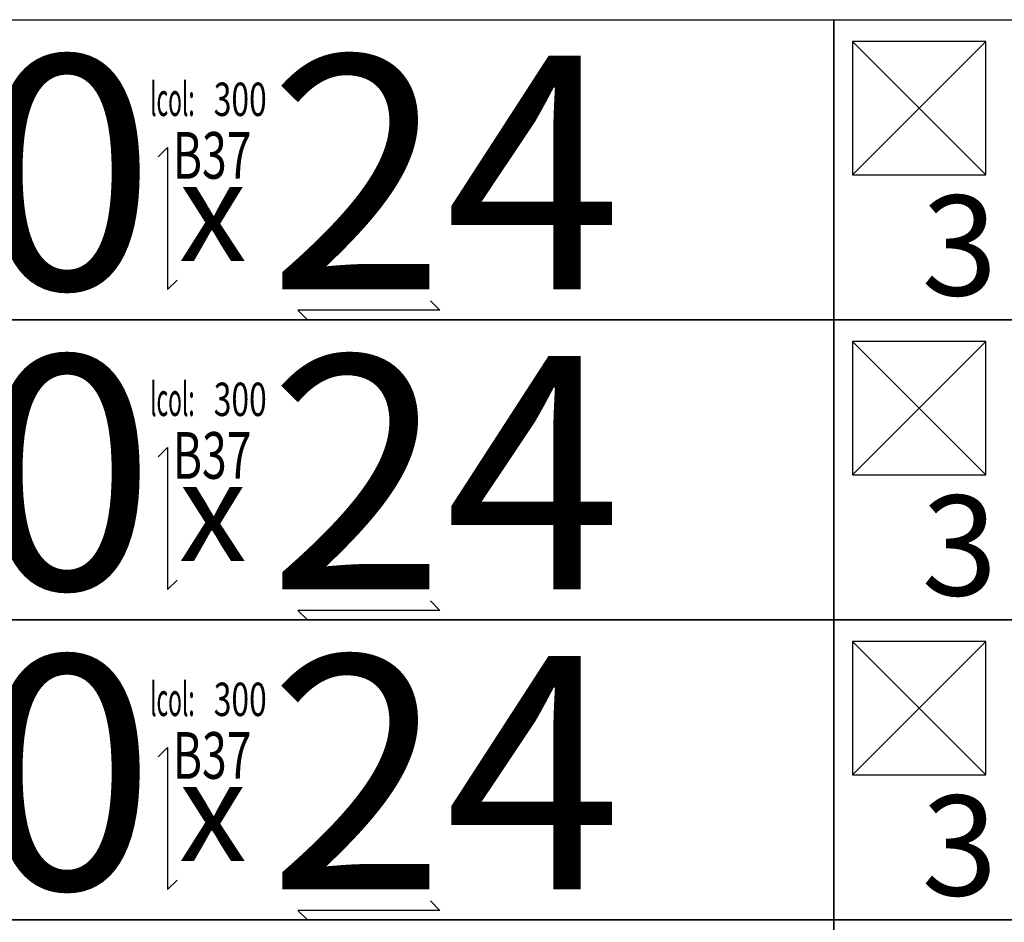
# Model space of a CAD drawing. Units: centimetres. Extents: x 136 to 6353, y -2169 to 3483.
# Drawn here: x 1685 to 1833, y 946 to 1081 of the extents above; entities that cross this region are included whole.
import ezdxf
from ezdxf.enums import TextEntityAlignment as Align

# ---------------------------------------------------------------- set-up
doc = ezdxf.new("R2010")
doc.units = ezdxf.units.CM
for name, color, linetype in [('Reakcje AK0-slupy', 7, 'Continuous'), ('Reakcje AK1-slupy', 7, 'Continuous'), ('Reakcje AK2-slupy', 7, 'Continuous'), ('Reakcje AK3-slupy', 7, 'Continuous')]:
    doc.layers.add(name, color=color, linetype=linetype)
doc.styles.get("Standard").update_dxf_attribs({"font": 'ARIAL.TTF'})
doc.styles.add('Standard2', font='ARIAL.TTF')

# ---------------------------------------------------------------- blocks, each defined once
blk = doc.blocks.new('*U105')
at = {"color": 252}
for p, q in [((0.8713, 2.5), (2.7213, 2.5)), ((2.7213, 2.5), (2.7213, 0.25)), ((2.7213, 2.5), (3.6463, 2.5))]:
    blk.add_line(p, q, dxfattribs=at)
for points in [[(0.8713, 1.15), (2.7213, 1.15), (2.7213, 0.7), (0.8713, 0.7)], [(2.7213, 1.15), (3.6463, 1.15), (3.6463, 0.7), (2.7213, 0.7)]]:
    blk.add_lwpolyline(points, close=True, dxfattribs=at)
at = {"color": 1, "width": 0.5}
blk.add_attdef('atrybut2', text='', height=0.06, dxfattribs=at).set_placement((1.7848, 1.1046), align=Align.MIDDLE_CENTER)
blk.add_attdef('Sum+RZ', text='', height=0.15, dxfattribs=at).set_placement((3.7386, 0.9407), align=Align.BOTTOM_LEFT)
at = {"color": 253, "width": 0.7, "flags": 1}
blk.add_attdef('opis_001', (4.5977, 1.0857), '', height=0.05, dxfattribs=at)
at = {"color": 0, "style": 'Standard2'}
blk.add_attdef('hh', text='', height=0.35, dxfattribs=at).set_placement((1.7034, 0.9208), align=Align.MIDDLE_RIGHT)
blk.add_attdef('bb', text='', height=0.35, dxfattribs=at).set_placement((1.8731, 0.9208), align=Align.MIDDLE_LEFT)
blk.add_attdef('symbol', text='', height=0.3, dxfattribs=at).set_placement((0.2398, 0.9364), align=Align.MIDDLE_CENTER)
at = {"color": 3, "style": 'Standard2'}
blk.add_attdef('nb', text='', height=0.15, dxfattribs=at).set_placement((2.9875, 1.028), align=Align.MIDDLE_LEFT)
at = {"color": 253, "width": 0.7}
for tag, height, p in [('a', 0.07, (3.463, 1.0936)), ('Stal', 0.07, (3.2142, 0.7621)), ('ex', 0.05, (3.7525, 0.7444)), ('ey', 0.05, (3.9537, 0.7444))]:
    blk.add_attdef(tag, text='', height=height, dxfattribs=at).set_placement(p, align=Align.MIDDLE_LEFT)
at = {"color": 253, "width": 0.5}
for tag, p in [('NAD+RZ', (4.2509, 1.1196)), ('NAD-RZ', (4.2509, 1.0896)), ('WGRZ+RZ', (4.2509, 1.0596)), ('WGRZ+MX', (4.3031, 1.0596)), ('WGRZ+MY', (4.3602, 1.0596)), ('WGMX+RZ', (4.2509, 1.0296)), ('WGMX+MX', (4.3031, 1.0296)), ('WGMX+MY', (4.3602, 1.0296)), ('WGMY+RZ', (4.2509, 0.9996)), ('WGMY+MX', (4.3031, 0.9996)), ('WGMY+MY', (4.3602, 0.9996)), ('WGRZ-RZ', (4.2509, 0.9696)), ('WGRZ-MX', (4.3031, 0.9696)), ('WGRZ-MY', (4.3602, 0.9696)), ('WGMX-RZ', (4.2509, 0.9396)), ('WGMX-MX', (4.3031, 0.9396)), ('WGMX-MY', (4.3602, 0.9396)), ('WGMY-RZ', (4.2509, 0.9096)), ('WGMY-MX', (4.3031, 0.9096)), ('WGMY-MY', (4.3602, 0.9096)), ('Sum-RZ', (4.2509, 0.8423))]:
    blk.add_attdef(tag, text='', height=0.025, dxfattribs=at).set_placement(p, align=Align.TOP_RIGHT)
at = {"color": 253, "width": 0.7, "flags": 1}
for tag, p in [('atrybut3', (5.698, 1.0612)), ('idslupapod', (5.2071, 0.997)), ('atrybut4', (5.698, 0.9443)), ('idslupanad', (5.2071, 0.8702)), ('atrybut5', (5.6939, 0.8275))]:
    blk.add_attdef(tag, text='', height=0.1, dxfattribs=at).set_placement(p, align=Align.MIDDLE_CENTER)
at = {"color": 253, "width": 0.7}
blk.add_attdef('atrybut1', text='', height=0.1, rotation=90, dxfattribs=at).set_placement((-0.4287, 0.7165), align=Align.MIDDLE_LEFT)
blk.add_attdef('lcol', text='', height=0.05, dxfattribs=at).set_placement((1.8706, 1.0306), align=Align.MIDDLE_RIGHT)
blk.add_attdef('Bet', text='', height=0.07, dxfattribs=at).set_placement((1.7886, 0.9465), align=Align.MIDDLE_CENTER)
at = {"color": 253, "style": 'Standard2'}
blk.add_attdef('fi', text='', height=0.15, dxfattribs=at).set_placement((3.3421, 0.8861), align=Align.MIDDLE_LEFT)
at = {"color": 253, "width": 0.5}
for tag, p in [('Ekstr+MX', (3.6962, 0.9457)), ('Ekstr+MY', (3.8948, 0.9457))]:
    blk.add_attdef(tag, text='', height=0.1, dxfattribs=at).set_placement(p, align=Align.TOP_LEFT)
at = {"color": 1, "style": 'Standard2'}
blk.add_attdef('nh', text='', height=0.15, dxfattribs=at).set_placement((2.9097, 0.8864), align=Align.TOP_CENTER)
at = {"color": 253, "width": 0.7}
blk.add_attdef('redukcja-momentow', text='', height=0.05, dxfattribs=at).set_placement((3.9442, 0.7697), align=Align.BOTTOM_LEFT)
blk = doc.blocks.new('*U96')
at = {"color": 252}
for p, q in [((0.8713, 2.5), (2.7213, 2.5)), ((2.7213, 2.5), (2.7213, 0.25)), ((2.7213, 2.5), (3.6463, 2.5))]:
    blk.add_line(p, q, dxfattribs=at)
for p, q in [((2.7494, 1.5672), (2.9494, 1.3672)), ((2.7494, 1.3672), (2.9494, 1.5672))]:
    blk.add_line(p, q)
for points in [[(0.8713, 1.6), (2.7213, 1.6), (2.7213, 1.15), (0.8713, 1.15)], [(2.7213, 1.6), (3.6463, 1.6), (3.6463, 1.15), (2.7213, 1.15)]]:
    blk.add_lwpolyline(points, close=True, dxfattribs=at)
blk.add_lwpolyline([(2.7494, 1.3672), (2.9494, 1.3672), (2.9494, 1.5672), (2.7494, 1.5672)], close=True)
at = {"color": 1}
for points in [[(1.7078, 1.3942), (1.7219, 1.4083), (1.7219, 1.1953), (1.736, 1.2095)], [(2.1162, 1.1782), (2.1304, 1.1641), (1.9174, 1.1641), (1.9315, 1.1499)]]:
    blk.add_lwpolyline(points, dxfattribs=at)
at = {"color": 253, "width": 0.5}
blk.add_text('lcol:', height=0.05, dxfattribs=at).set_placement((1.7625, 1.5056), align=Align.TOP_RIGHT)
at = {"style": 'Standard2'}
blk.add_text('x', height=0.15, dxfattribs=at).set_placement((1.7896, 1.313), align=Align.MIDDLE_CENTER)
at = {"color": 1, "width": 0.5}
blk.add_attdef('atrybut2', text='', height=0.06, dxfattribs=at).set_placement((1.7848, 1.5546), align=Align.MIDDLE_CENTER)
blk.add_attdef('Sum+RZ', text='', height=0.15, dxfattribs=at).set_placement((3.7386, 1.3907), align=Align.BOTTOM_LEFT)
at = {"color": 253, "width": 0.7, "flags": 1}
blk.add_attdef('opis_001', (4.5977, 1.5357), '', height=0.05, dxfattribs=at)
at = {"color": 0, "style": 'Standard2'}
blk.add_attdef('hh', text='', height=0.35, dxfattribs=at).set_placement((1.7034, 1.3708), align=Align.MIDDLE_RIGHT)
blk.add_attdef('bb', text='', height=0.35, dxfattribs=at).set_placement((1.8731, 1.3708), align=Align.MIDDLE_LEFT)
at = {"color": 3, "style": 'Standard2'}
blk.add_attdef('nb', text='', height=0.15, dxfattribs=at).set_placement((2.9875, 1.478), align=Align.MIDDLE_LEFT)
at = {"color": 253, "width": 0.5}
for tag, p in [('NAD+RZ', (4.2509, 1.5696)), ('NAD-RZ', (4.2509, 1.5396)), ('WGRZ+RZ', (4.2509, 1.5096)), ('WGRZ+MX', (4.3031, 1.5096)), ('WGRZ+MY', (4.3602, 1.5096)), ('WGMX+RZ', (4.2509, 1.4796)), ('WGMX+MX', (4.3031, 1.4796)), ('WGMX+MY', (4.3602, 1.4796)), ('WGMY+RZ', (4.2509, 1.4496)), ('WGMY+MX', (4.3031, 1.4496)), ('WGMY+MY', (4.3602, 1.4496)), ('WGRZ-RZ', (4.2509, 1.4196)), ('WGRZ-MX', (4.3031, 1.4196)), ('WGRZ-MY', (4.3602, 1.4196)), ('WGMX-RZ', (4.2509, 1.3896)), ('WGMX-MX', (4.3031, 1.3896)), ('WGMX-MY', (4.3602, 1.3896)), ('WGMY-RZ', (4.2509, 1.3596)), ('WGMY-MX', (4.3031, 1.3596)), ('WGMY-MY', (4.3602, 1.3596)), ('Sum-RZ', (4.2509, 1.2923))]:
    blk.add_attdef(tag, text='', height=0.025, dxfattribs=at).set_placement(p, align=Align.TOP_RIGHT)
at = {"color": 253, "width": 0.7, "flags": 1}
for tag, p in [('atrybut3', (5.698, 1.5112)), ('idslupapod', (5.2071, 1.447)), ('atrybut4', (5.698, 1.3943)), ('idslupanad', (5.2071, 1.3202)), ('atrybut5', (5.6939, 1.2775))]:
    blk.add_attdef(tag, text='', height=0.1, dxfattribs=at).set_placement(p, align=Align.MIDDLE_CENTER)
at = {"color": 0, "style": 'Standard2'}
blk.add_attdef('symbol', text='', height=0.3, dxfattribs=at).set_placement((0.2398, 1.3864), align=Align.MIDDLE_CENTER)
at = {"color": 253, "width": 0.7}
for tag, height, p in [('a', 0.07, (3.463, 1.5436)), ('Stal', 0.07, (3.2142, 1.2121)), ('ex', 0.05, (3.7525, 1.1944)), ('ey', 0.05, (3.9537, 1.1944))]:
    blk.add_attdef(tag, text='', height=height, dxfattribs=at).set_placement(p, align=Align.MIDDLE_LEFT)
blk.add_attdef('atrybut1', text='', height=0.1, rotation=90, dxfattribs=at).set_placement((-0.4287, 1.1665), align=Align.MIDDLE_LEFT)
blk.add_attdef('lcol', text='', height=0.05, dxfattribs=at).set_placement((1.8706, 1.4806), align=Align.MIDDLE_RIGHT)
blk.add_attdef('Bet', text='', height=0.07, dxfattribs=at).set_placement((1.7886, 1.3965), align=Align.MIDDLE_CENTER)
at = {"color": 253, "style": 'Standard2'}
blk.add_attdef('fi', text='', height=0.15, dxfattribs=at).set_placement((3.3421, 1.3361), align=Align.MIDDLE_LEFT)
at = {"color": 253, "width": 0.5}
for tag, p in [('Ekstr+MX', (3.6962, 1.3957)), ('Ekstr+MY', (3.8948, 1.3957))]:
    blk.add_attdef(tag, text='', height=0.1, dxfattribs=at).set_placement(p, align=Align.TOP_LEFT)
at = {"color": 1, "style": 'Standard2'}
blk.add_attdef('nh', text='', height=0.15, dxfattribs=at).set_placement((2.9097, 1.3364), align=Align.TOP_CENTER)
at = {"color": 253, "width": 0.7}
blk.add_attdef('redukcja-momentow', text='', height=0.05, dxfattribs=at).set_placement((3.9442, 1.2197), align=Align.BOTTOM_LEFT)
blk = doc.blocks.new('*U87')
at = {"color": 252}
for p, q in [((0.8713, 2.5), (2.7213, 2.5)), ((2.7213, 2.5), (2.7213, 0.25)), ((2.7213, 2.5), (3.6463, 2.5))]:
    blk.add_line(p, q, dxfattribs=at)
for p, q in [((2.7494, 2.0172), (2.9494, 1.8172)), ((2.7494, 1.8172), (2.9494, 2.0172))]:
    blk.add_line(p, q)
for points in [[(0.8713, 2.05), (2.7213, 2.05), (2.7213, 1.6), (0.8713, 1.6)], [(2.7213, 2.05), (3.6463, 2.05), (3.6463, 1.6), (2.7213, 1.6)]]:
    blk.add_lwpolyline(points, close=True, dxfattribs=at)
blk.add_lwpolyline([(2.7494, 1.8172), (2.9494, 1.8172), (2.9494, 2.0172), (2.7494, 2.0172)], close=True)
at = {"color": 1}
for points in [[(1.7078, 1.8442), (1.7219, 1.8583), (1.7219, 1.6453), (1.736, 1.6595)], [(2.1162, 1.6282), (2.1304, 1.6141), (1.9174, 1.6141), (1.9315, 1.5999)]]:
    blk.add_lwpolyline(points, dxfattribs=at)
at = {"color": 253, "width": 0.5}
blk.add_text('lcol:', height=0.05, dxfattribs=at).set_placement((1.7625, 1.9556), align=Align.TOP_RIGHT)
at = {"style": 'Standard2'}
blk.add_text('x', height=0.15, dxfattribs=at).set_placement((1.7896, 1.763), align=Align.MIDDLE_CENTER)
at = {"color": 1, "width": 0.5}
blk.add_attdef('atrybut2', text='', height=0.06, dxfattribs=at).set_placement((1.7848, 2.0046), align=Align.MIDDLE_CENTER)
blk.add_attdef('Sum+RZ', text='', height=0.15, dxfattribs=at).set_placement((3.7386, 1.8407), align=Align.BOTTOM_LEFT)
at = {"color": 253, "width": 0.7, "flags": 1}
blk.add_attdef('opis_001', (4.5977, 1.9857), '', height=0.05, dxfattribs=at)
at = {"color": 0, "style": 'Standard2'}
blk.add_attdef('hh', text='', height=0.35, dxfattribs=at).set_placement((1.7034, 1.8208), align=Align.MIDDLE_RIGHT)
blk.add_attdef('bb', text='', height=0.35, dxfattribs=at).set_placement((1.8731, 1.8208), align=Align.MIDDLE_LEFT)
blk.add_attdef('symbol', text='', height=0.3, dxfattribs=at).set_placement((0.2398, 1.8364), align=Align.MIDDLE_CENTER)
at = {"color": 3, "style": 'Standard2'}
blk.add_attdef('nb', text='', height=0.15, dxfattribs=at).set_placement((2.9875, 1.928), align=Align.MIDDLE_LEFT)
at = {"color": 253, "width": 0.7}
for tag, height, p in [('a', 0.07, (3.463, 1.9936)), ('Stal', 0.07, (3.2142, 1.6621)), ('ex', 0.05, (3.7525, 1.6444)), ('ey', 0.05, (3.9537, 1.6444))]:
    blk.add_attdef(tag, text='', height=height, dxfattribs=at).set_placement(p, align=Align.MIDDLE_LEFT)
at = {"color": 253, "width": 0.5}
for tag, p in [('NAD+RZ', (4.2509, 2.0196)), ('NAD-RZ', (4.2509, 1.9896)), ('WGRZ+RZ', (4.2509, 1.9596)), ('WGRZ+MX', (4.3031, 1.9596)), ('WGRZ+MY', (4.3602, 1.9596)), ('WGMX+RZ', (4.2509, 1.9296)), ('WGMX+MX', (4.3031, 1.9296)), ('WGMX+MY', (4.3602, 1.9296)), ('WGMY+RZ', (4.2509, 1.8996)), ('WGMY+MX', (4.3031, 1.8996)), ('WGMY+MY', (4.3602, 1.8996)), ('WGRZ-RZ', (4.2509, 1.8696)), ('WGRZ-MX', (4.3031, 1.8696)), ('WGRZ-MY', (4.3602, 1.8696)), ('WGMX-RZ', (4.2509, 1.8396)), ('WGMX-MX', (4.3031, 1.8396)), ('WGMX-MY', (4.3602, 1.8396)), ('WGMY-RZ', (4.2509, 1.8096)), ('WGMY-MX', (4.3031, 1.8096)), ('WGMY-MY', (4.3602, 1.8096)), ('Sum-RZ', (4.2509, 1.7423))]:
    blk.add_attdef(tag, text='', height=0.025, dxfattribs=at).set_placement(p, align=Align.TOP_RIGHT)
at = {"color": 253, "width": 0.7, "flags": 1}
for tag, p in [('atrybut3', (5.698, 1.9612)), ('idslupapod', (5.2071, 1.897)), ('atrybut4', (5.698, 1.8443)), ('idslupanad', (5.2071, 1.7702)), ('atrybut5', (5.6939, 1.7275))]:
    blk.add_attdef(tag, text='', height=0.1, dxfattribs=at).set_placement(p, align=Align.MIDDLE_CENTER)
at = {"color": 253, "width": 0.7}
blk.add_attdef('atrybut1', text='', height=0.1, rotation=90, dxfattribs=at).set_placement((-0.4287, 1.6165), align=Align.MIDDLE_LEFT)
blk.add_attdef('lcol', text='', height=0.05, dxfattribs=at).set_placement((1.8706, 1.9306), align=Align.MIDDLE_RIGHT)
blk.add_attdef('Bet', text='', height=0.07, dxfattribs=at).set_placement((1.7886, 1.8465), align=Align.MIDDLE_CENTER)
at = {"color": 253, "style": 'Standard2'}
blk.add_attdef('fi', text='', height=0.15, dxfattribs=at).set_placement((3.3421, 1.7861), align=Align.MIDDLE_LEFT)
at = {"color": 253, "width": 0.5}
for tag, p in [('Ekstr+MX', (3.6962, 1.8457)), ('Ekstr+MY', (3.8948, 1.8457))]:
    blk.add_attdef(tag, text='', height=0.1, dxfattribs=at).set_placement(p, align=Align.TOP_LEFT)
at = {"color": 1, "style": 'Standard2'}
blk.add_attdef('nh', text='', height=0.15, dxfattribs=at).set_placement((2.9097, 1.7864), align=Align.TOP_CENTER)
at = {"color": 253, "width": 0.7}
blk.add_attdef('redukcja-momentow', text='', height=0.05, dxfattribs=at).set_placement((3.9442, 1.6697), align=Align.BOTTOM_LEFT)
blk = doc.blocks.new('*U78')
at = {"color": 252}
for p, q in [((0.8713, 2.5), (2.7213, 2.5)), ((2.7213, 2.5), (2.7213, 0.25)), ((2.7213, 2.5), (3.6463, 2.5))]:
    blk.add_line(p, q, dxfattribs=at)
for p, q in [((2.7494, 2.4672), (2.9494, 2.2672)), ((2.7494, 2.2672), (2.9494, 2.4672))]:
    blk.add_line(p, q)
for points in [[(0.8713, 2.5), (2.7213, 2.5), (2.7213, 2.05), (0.8713, 2.05)], [(2.7213, 2.5), (3.6463, 2.5), (3.6463, 2.05), (2.7213, 2.05)]]:
    blk.add_lwpolyline(points, close=True, dxfattribs=at)
blk.add_lwpolyline([(2.7494, 2.2672), (2.9494, 2.2672), (2.9494, 2.4672), (2.7494, 2.4672)], close=True)
at = {"color": 1}
for points in [[(1.7078, 2.2942), (1.7219, 2.3083), (1.7219, 2.0953), (1.736, 2.1095)], [(2.1162, 2.0782), (2.1304, 2.0641), (1.9174, 2.0641), (1.9315, 2.0499)]]:
    blk.add_lwpolyline(points, dxfattribs=at)
at = {"color": 253, "width": 0.5}
blk.add_text('lcol:', height=0.05, dxfattribs=at).set_placement((1.7625, 2.4056), align=Align.TOP_RIGHT)
at = {"style": 'Standard2'}
blk.add_text('x', height=0.15, dxfattribs=at).set_placement((1.7896, 2.213), align=Align.MIDDLE_CENTER)
at = {"color": 1, "width": 0.5}
blk.add_attdef('atrybut2', text='', height=0.06, dxfattribs=at).set_placement((1.7848, 2.4546), align=Align.MIDDLE_CENTER)
blk.add_attdef('Sum+RZ', text='', height=0.15, dxfattribs=at).set_placement((3.7386, 2.2907), align=Align.BOTTOM_LEFT)
at = {"color": 253, "width": 0.7, "flags": 1}
blk.add_attdef('opis_001', (4.5977, 2.4357), '', height=0.05, dxfattribs=at)
at = {"color": 0, "style": 'Standard2'}
blk.add_attdef('hh', text='', height=0.35, dxfattribs=at).set_placement((1.7034, 2.2708), align=Align.MIDDLE_RIGHT)
blk.add_attdef('bb', text='', height=0.35, dxfattribs=at).set_placement((1.8731, 2.2708), align=Align.MIDDLE_LEFT)
at = {"color": 253, "width": 0.5}
for tag, p in [('NAD+RZ', (4.2509, 2.4696)), ('NAD-RZ', (4.2509, 2.4396)), ('WGRZ+RZ', (4.2509, 2.4096)), ('WGRZ+MX', (4.3031, 2.4096)), ('WGRZ+MY', (4.3602, 2.4096)), ('WGMX+RZ', (4.2509, 2.3796)), ('WGMX+MX', (4.3031, 2.3796)), ('WGMX+MY', (4.3602, 2.3796)), ('WGMY+RZ', (4.2509, 2.3496)), ('WGMY+MX', (4.3031, 2.3496)), ('WGMY+MY', (4.3602, 2.3496)), ('WGRZ-RZ', (4.2509, 2.3196)), ('WGRZ-MX', (4.3031, 2.3196)), ('WGRZ-MY', (4.3602, 2.3196)), ('WGMX-RZ', (4.2509, 2.2896)), ('WGMX-MX', (4.3031, 2.2896)), ('WGMX-MY', (4.3602, 2.2896)), ('WGMY-RZ', (4.2509, 2.2596)), ('WGMY-MX', (4.3031, 2.2596)), ('WGMY-MY', (4.3602, 2.2596)), ('Sum-RZ', (4.2509, 2.1923))]:
    blk.add_attdef(tag, text='', height=0.025, dxfattribs=at).set_placement(p, align=Align.TOP_RIGHT)
at = {"color": 253, "width": 0.7, "flags": 1}
for tag, p in [('atrybut3', (5.698, 2.4112)), ('idslupapod', (5.2071, 2.347)), ('atrybut4', (5.698, 2.2943)), ('idslupanad', (5.2071, 2.2202)), ('atrybut5', (5.6939, 2.1775))]:
    blk.add_attdef(tag, text='', height=0.1, dxfattribs=at).set_placement(p, align=Align.MIDDLE_CENTER)
at = {"color": 0, "style": 'Standard2'}
blk.add_attdef('symbol', text='', height=0.3, dxfattribs=at).set_placement((0.2398, 2.2864), align=Align.MIDDLE_CENTER)
at = {"color": 3, "style": 'Standard2'}
blk.add_attdef('nb', text='', height=0.15, dxfattribs=at).set_placement((2.9875, 2.378), align=Align.MIDDLE_LEFT)
at = {"color": 253, "width": 0.7}
for tag, height, p in [('a', 0.07, (3.463, 2.4436)), ('Stal', 0.07, (3.2142, 2.1121)), ('ex', 0.05, (3.7525, 2.0944)), ('ey', 0.05, (3.9537, 2.0944))]:
    blk.add_attdef(tag, text='', height=height, dxfattribs=at).set_placement(p, align=Align.MIDDLE_LEFT)
blk.add_attdef('atrybut1', text='', height=0.1, rotation=90, dxfattribs=at).set_placement((-0.4287, 2.0665), align=Align.MIDDLE_LEFT)
blk.add_attdef('lcol', text='', height=0.05, dxfattribs=at).set_placement((1.8706, 2.3806), align=Align.MIDDLE_RIGHT)
blk.add_attdef('Bet', text='', height=0.07, dxfattribs=at).set_placement((1.7886, 2.2965), align=Align.MIDDLE_CENTER)
at = {"color": 253, "style": 'Standard2'}
blk.add_attdef('fi', text='', height=0.15, dxfattribs=at).set_placement((3.3421, 2.2361), align=Align.MIDDLE_LEFT)
at = {"color": 253, "width": 0.5}
for tag, p in [('Ekstr+MX', (3.6962, 2.2957)), ('Ekstr+MY', (3.8948, 2.2957))]:
    blk.add_attdef(tag, text='', height=0.1, dxfattribs=at).set_placement(p, align=Align.TOP_LEFT)
at = {"color": 1, "style": 'Standard2'}
blk.add_attdef('nh', text='', height=0.15, dxfattribs=at).set_placement((2.9097, 2.2364), align=Align.TOP_CENTER)
at = {"color": 253, "width": 0.7}
blk.add_attdef('redukcja-momentow', text='', height=0.05, dxfattribs=at).set_placement((3.9442, 2.1197), align=Align.BOTTOM_LEFT)

msp = doc.modelspace()

# ---------------------------------------------------------------- block references
at = {"layer": 'Reakcje AK0-slupy', "color": 5, "xscale": 100, "yscale": 100, "zscale": 100}
msp.add_blockref('*U105', (1535, 831, 300), dxfattribs=at)
at = {"layer": 'Reakcje AK1-slupy', "color": 5}
ref = msp.add_blockref('*U96', (1535, 831, 600), dxfattribs=dict(at, xscale=100, yscale=100, zscale=100))
ref.add_attrib('hh', '80', dxfattribs={"layer": '0', "color": 0, "height": 35, "style": 'Standard2'}).set_placement((1705.34, 968.08, 600), align=Align.MIDDLE_RIGHT)
ref.add_attrib('bb', '24', dxfattribs={"layer": '0', "color": 0, "height": 35, "style": 'Standard2'}).set_placement((1722.31, 968.08, 600), align=Align.MIDDLE_LEFT)
ref.add_attrib('nh', '3', dxfattribs={"layer": '0', "color": 1, "height": 15, "style": 'Standard2'}).set_placement((1825.97, 964.64, 600), align=Align.TOP_CENTER)
ref.add_attrib('lcol', '300', dxfattribs={"layer": '0', "color": 253, "height": 5, "width": 0.7}).set_placement((1722.06, 979.06, 600), align=Align.MIDDLE_RIGHT)
ref.add_attrib('Bet', 'B37', dxfattribs={"layer": '0', "color": 253, "height": 7, "width": 0.7}).set_placement((1713.86, 970.65, 600), align=Align.MIDDLE_CENTER)
at = {"layer": 'Reakcje AK2-slupy', "color": 5}
ref = msp.add_blockref('*U87', (1535, 831, 900), dxfattribs=dict(at, xscale=100, yscale=100, zscale=100))
ref.add_attrib('hh', '80', dxfattribs={"layer": '0', "color": 0, "height": 35, "style": 'Standard2'}).set_placement((1705.34, 1013.08, 900), align=Align.MIDDLE_RIGHT)
ref.add_attrib('bb', '24', dxfattribs={"layer": '0', "color": 0, "height": 35, "style": 'Standard2'}).set_placement((1722.31, 1013.08, 900), align=Align.MIDDLE_LEFT)
ref.add_attrib('nh', '3', dxfattribs={"layer": '0', "color": 1, "height": 15, "style": 'Standard2'}).set_placement((1825.97, 1009.64, 900), align=Align.TOP_CENTER)
ref.add_attrib('lcol', '300', dxfattribs={"layer": '0', "color": 253, "height": 5, "width": 0.7}).set_placement((1722.06, 1024.06, 900), align=Align.MIDDLE_RIGHT)
ref.add_attrib('Bet', 'B37', dxfattribs={"layer": '0', "color": 253, "height": 7, "width": 0.7}).set_placement((1713.86, 1015.65, 900), align=Align.MIDDLE_CENTER)
at = {"layer": 'Reakcje AK3-slupy', "color": 5}
ref = msp.add_blockref('*U78', (1535, 831, 1200), dxfattribs=dict(at, xscale=100, yscale=100, zscale=100))
ref.add_attrib('hh', '80', dxfattribs={"layer": '0', "color": 0, "height": 35, "style": 'Standard2'}).set_placement((1705.34, 1058.08, 1200), align=Align.MIDDLE_RIGHT)
ref.add_attrib('bb', '24', dxfattribs={"layer": '0', "color": 0, "height": 35, "style": 'Standard2'}).set_placement((1722.31, 1058.08, 1200), align=Align.MIDDLE_LEFT)
ref.add_attrib('nh', '3', dxfattribs={"layer": '0', "color": 1, "height": 15, "style": 'Standard2'}).set_placement((1825.97, 1054.64, 1200), align=Align.TOP_CENTER)
ref.add_attrib('lcol', '300', dxfattribs={"layer": '0', "color": 253, "height": 5, "width": 0.7}).set_placement((1722.06, 1069.06, 1200), align=Align.MIDDLE_RIGHT)
ref.add_attrib('Bet', 'B37', dxfattribs={"layer": '0', "color": 253, "height": 7, "width": 0.7}).set_placement((1713.86, 1060.65, 1200), align=Align.MIDDLE_CENTER)

doc.saveas('drawing.dxf')
